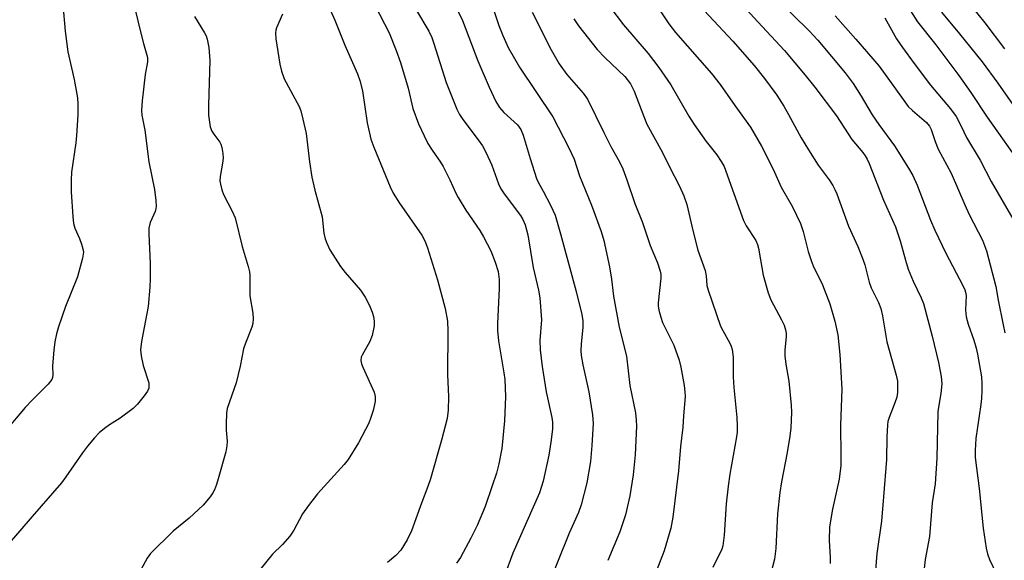
# Model space of a CAD drawing. Units: inches. Extents: x 1267770 to 1273771, y 593448 to 597449.
# Drawn here: x 1269856 to 1270093, y 594130 to 594260 of the extents above; entities that cross this region are included whole.
import ezdxf

# ---------------------------------------------------------------- set-up
doc = ezdxf.new("R2010")
doc.units = ezdxf.units.IN
doc.header["$MEASUREMENT"] = 0
doc.layers.add('Undefined', color=1, linetype='Continuous')

msp = doc.modelspace()

# ---------------------------------------------------------------- linework, layer by layer
at = {"layer": 'Undefined'}
for points, elevation in [([(1269967.94, 594268.96), (1269971.53, 594258.17), (1269972.48, 594255.77), (1269973.78, 594252.91), (1269976.5, 594248.15), (1269984.51, 594236.22), (1269988.36, 594228.72), (1269989.6, 594226.04), (1269990.93, 594222.03), (1269993.8, 594214.97), (1269996.09, 594208.64), (1269996.73, 594206.45), (1269998.12, 594200.14), (1269998.62, 594197.21), (1269999.1, 594193.08), (1270000.44, 594185.64), (1270002.19, 594178.67), (1270002.99, 594171.66), (1270004.34, 594165.07), (1270004.53, 594163.32), (1270004.6, 594161.86), (1270004.27, 594154.95), (1270003.81, 594150.21), (1270002.98, 594145.1), (1270001.93, 594140.59), (1270000.57, 594136.48), (1269997.73, 594129.61)], 586), ([(1270023.94, 594269.87), (1270033.77, 594259.04), (1270040.18, 594252.12), (1270045.16, 594246.23), (1270047.46, 594243.35), (1270052.7, 594236.45), (1270056.33, 594230.77), (1270058.99, 594227.66), (1270059.6, 594226.85), (1270060.05, 594226.07), (1270060.53, 594225), (1270063.97, 594216.17), (1270066.89, 594209.8), (1270067.99, 594206.39), (1270069.22, 594201.78), (1270069.88, 594199.61), (1270071.11, 594196.71), (1270073.04, 594192.72), (1270073.6, 594191.36), (1270075.67, 594183.5), (1270077.17, 594177.19), (1270077.82, 594173.77), (1270077.97, 594172.05), (1270077.74, 594169.73), (1270077.15, 594166.44), (1270077.03, 594165.34), (1270076.76, 594154.19), (1270076.41, 594148), (1270075.69, 594143.41), (1270075.05, 594135.32), (1270074.02, 594129.84), (1270073.67, 594126.98)], 574), ([(1269929.02, 594266.49), (1269932.09, 594259.45), (1269934.52, 594253.45), (1269937.55, 594246.56), (1269938.12, 594244.93), (1269938.78, 594242.43), (1269939.88, 594234.79), (1269940.8, 594230.88), (1269941.48, 594228.93), (1269945.37, 594219.37), (1269946.15, 594217.87), (1269947.63, 594215.46), (1269952.98, 594207.79), (1269953.73, 594206.38), (1269954.4, 594204.74), (1269956.76, 594197.03), (1269958.59, 594190.18), (1269959.16, 594187.09), (1269959.28, 594184.77), (1269959.16, 594174.28), (1269959.46, 594168.9), (1269959.37, 594165.72), (1269959.07, 594163.69), (1269957.78, 594158.48), (1269955.07, 594149.22), (1269954.46, 594147.35), (1269952.9, 594143.36), (1269950.51, 594136.68), (1269949.48, 594134.59), (1269947.99, 594132.09), (1269946.8, 594130.81), (1269944.79, 594129.11)], 594), ([(1269958.54, 594268.08), (1269962.81, 594259.33), (1269966.47, 594249.7), (1269969.18, 594243.35), (1269970.79, 594239.86), (1269971.66, 594238.46), (1269972.74, 594237.25), (1269975.99, 594234.28), (1269976.83, 594233.14), (1269977.36, 594231.84), (1269979.03, 594226.19), (1269980.59, 594221.42), (1269981, 594220.5), (1269982.19, 594218.36), (1269983.93, 594214.97), (1269985.04, 594212.57), (1269986.34, 594208.12), (1269990.11, 594194.25), (1269991.5, 594188.71), (1269991.72, 594187.18), (1269991.75, 594185.69), (1269991.29, 594181.55), (1269991.25, 594180.05), (1269991.32, 594178.87), (1269991.69, 594176.59), (1269993.16, 594170.14), (1269994.06, 594164.58), (1269994.18, 594162.51), (1269993.9, 594157.23), (1269993.56, 594153.36), (1269992.66, 594148.26), (1269991.31, 594142.93), (1269990.65, 594141.16), (1269988.43, 594136.14), (1269982.84, 594122.22)], 588), ([(1269883.55, 594264.33), (1269885.29, 594256.95), (1269886.09, 594253.86), (1269887.08, 594250.46), (1269887.07, 594249.42), (1269886.54, 594246.35), (1269885.78, 594240.08), (1269885.63, 594237.77), (1269885.75, 594236.64), (1269886.42, 594233.02), (1269887.41, 594225.39), (1269888.81, 594218.71), (1269889.09, 594216.13), (1269889.16, 594214.7), (1269889.11, 594214.14), (1269888.92, 594213.46), (1269887.74, 594210.84), (1269887.43, 594209.46), (1269887.41, 594207.99), (1269887.76, 594201.04), (1269887.73, 594197.34), (1269887.63, 594195.31), (1269887.22, 594190.6), (1269885.62, 594182.22), (1269885.37, 594180.21), (1269885.53, 594178.76), (1269886.02, 594176.45), (1269887.38, 594172.31), (1269887.45, 594171.76), (1269887.38, 594171.01), (1269887.11, 594170.29), (1269886.31, 594169.13), (1269884.66, 594167.15), (1269883.64, 594166.15), (1269880.56, 594163.83), (1269877.94, 594162.19), (1269877.05, 594161.55), (1269875.59, 594160.32), (1269874.39, 594159.08), (1269872.69, 594157.1), (1269871.44, 594155.48), (1269867.48, 594149.67), (1269866.41, 594148.25), (1269859.35, 594140.17), (1269856.43, 594136.69), (1269852.21, 594131.94)], 600), ([(1270018.57, 594264.32), (1270027.74, 594254.38), (1270032.85, 594248.54), (1270035.4, 594245.41), (1270038.31, 594241.4), (1270040, 594238.74), (1270041.17, 594236.75), (1270044.19, 594231.14), (1270045.91, 594228.24), (1270048.3, 594224.58), (1270050.88, 594221.08), (1270051.79, 594219.72), (1270052.29, 594218.77), (1270052.74, 594217.69), (1270055.6, 594209.91), (1270057.78, 594205.04), (1270059.02, 594202.04), (1270059.46, 594200.66), (1270060.53, 594196.46), (1270060.98, 594195.08), (1270062.73, 594191.6), (1270063.34, 594190.12), (1270063.72, 594188.41), (1270064.77, 594182.1), (1270067.03, 594174.1), (1270067.31, 594172.69), (1270067.37, 594171.59), (1270067.31, 594169.92), (1270067.14, 594168.83), (1270066.71, 594167.48), (1270065.32, 594163.97), (1270065.05, 594162.97), (1270064.93, 594162.15), (1270064.75, 594159.23), (1270064.67, 594153.84), (1270064, 594144.9), (1270063.46, 594139), (1270062.33, 594131.24), (1270061.61, 594122.29)], 576), ([(1270038.33, 594264.6), (1270046.13, 594256.85), (1270048.17, 594254.62), (1270054.73, 594246.76), (1270056.66, 594244.26), (1270058.62, 594241.14), (1270061.26, 594236.7), (1270062.82, 594234.37), (1270066.58, 594229.21), (1270070.01, 594223.84), (1270071.01, 594222.1), (1270072.08, 594219.78), (1270075.3, 594211.41), (1270076.31, 594209), (1270078.94, 594203.45), (1270083.05, 594195.7), (1270083.54, 594194.64), (1270083.7, 594194.09), (1270083.8, 594193.25), (1270083.66, 594189.72), (1270083.81, 594188.12), (1270084.3, 594186.42), (1270085.72, 594182.51), (1270086.27, 594180.63), (1270086.59, 594179.2), (1270087.49, 594173.75), (1270087.62, 594172.11), (1270087.64, 594170.42), (1270087.56, 594168.48), (1270087.4, 594167.04), (1270086.13, 594158.88), (1270085.98, 594156.06), (1270086.02, 594154.36), (1270086.98, 594146.88), (1270087.93, 594137.35), (1270088.67, 594132.52), (1270088.99, 594131.15), (1270089.45, 594129.86), (1270091.16, 594126.33)], 572), ([(1270083.24, 594265.09), (1270088.29, 594258.79), (1270093.09, 594252.54)], 562), ([(1269866.72, 594263.2), (1269867.29, 594256.77), (1269867.98, 594251.81), (1269869.47, 594245.2), (1269870.26, 594240.8), (1269870.35, 594239.22), (1269870.35, 594236.71), (1269870.06, 594231.72), (1269869.89, 594229.97), (1269868.86, 594222.93), (1269868.76, 594220.95), (1269868.77, 594218.15), (1269869.11, 594212.25), (1269869.33, 594210.55), (1269869.63, 594209.45), (1269870.75, 594206.93), (1269871.24, 594205.59), (1269871.56, 594204.51), (1269871.68, 594203.69), (1269871.49, 594202.28), (1269870.26, 594197.75), (1269867.4, 594190.66), (1269865.71, 594185.74), (1269865.22, 594184.08), (1269864.83, 594182.11), (1269864.56, 594180.12), (1269864.28, 594176.38), (1269864.37, 594174.09), (1269864.29, 594173.58), (1269864.1, 594173.11), (1269863.22, 594171.98), (1269859.34, 594168.09), (1269857.72, 594166.32), (1269852.98, 594160.73)], 602), ([(1269941.76, 594263.06), (1269945.16, 594256.36), (1269946.88, 594252.16), (1269947.89, 594249.25), (1269949.72, 594243.13), (1269950.82, 594238.19), (1269952.19, 594234.52), (1269953.55, 594231.61), (1269954.48, 594229.83), (1269955.51, 594228.19), (1269957.54, 594225.31), (1269958.14, 594224.28), (1269959.75, 594221.08), (1269961.21, 594217.85), (1269961.77, 594216.81), (1269963.62, 594213.77), (1269966.92, 594208.91), (1269967.85, 594207.41), (1269969.62, 594203.99), (1269970.67, 594201.28), (1269971.36, 594199.07), (1269971.61, 594197.14), (1269971.61, 594194.98), (1269971.2, 594186.53), (1269971.21, 594184.85), (1269971.44, 594182.35), (1269972.75, 594174.68), (1269972.96, 594173.1), (1269973.11, 594168.98), (1269972.92, 594163.12), (1269972.25, 594156.5), (1269971.49, 594152.84), (1269970.93, 594150.59), (1269969.96, 594147.49), (1269968.23, 594142.6), (1269966.32, 594138), (1269964.79, 594134.97), (1269962.28, 594130.33), (1269961.39, 594128.96)], 592), ([(1269951.73, 594261.78), (1269954.69, 594256.79), (1269955.45, 594255.25), (1269955.94, 594253.87), (1269958.83, 594244.48), (1269961.42, 594238.08), (1269962.1, 594236.78), (1269962.87, 594235.54), (1269966.58, 594230.71), (1269967.59, 594229.27), (1269968.39, 594227.74), (1269969.86, 594224.59), (1269971.46, 594220.13), (1269971.98, 594218.93), (1269972.79, 594217.69), (1269976.73, 594212.46), (1269977.31, 594211.51), (1269977.84, 594210.27), (1269978.46, 594207.83), (1269979.77, 594200.01), (1269981.05, 594194.57), (1269981.39, 594192.68), (1269981.75, 594187.44), (1269981.38, 594182.47), (1269981.44, 594180.23), (1269981.97, 594176.17), (1269982.92, 594170.14), (1269984.29, 594163.96), (1269984.39, 594162.86), (1269984.4, 594161.15), (1269984.06, 594158.03), (1269983.56, 594154.92), (1269982.18, 594148.68), (1269981.27, 594145.86), (1269974.92, 594131.36), (1269972.89, 594125.88)], 590), ([(1269998.22, 594262.61), (1270001.48, 594258.31), (1270007.43, 594251.4), (1270009.98, 594248.06), (1270012.84, 594243.91), (1270017.22, 594236.37), (1270018.48, 594234.34), (1270021.38, 594230.31), (1270023.9, 594227.1), (1270024.97, 594225.47), (1270025.65, 594224.25), (1270030.35, 594211.27), (1270030.99, 594210.01), (1270033.25, 594206.47), (1270033.73, 594205.5), (1270033.95, 594204.66), (1270034.39, 594201.83), (1270035.08, 594198.15), (1270036.26, 594193.91), (1270036.93, 594192.27), (1270039.49, 594187.43), (1270040.07, 594186.11), (1270040.45, 594185.03), (1270040.58, 594184.23), (1270040.6, 594183.42), (1270040.24, 594180.17), (1270040.27, 594178.76), (1270040.47, 594176.77), (1270041.22, 594172.67), (1270041.77, 594166.89), (1270041.86, 594165.15), (1270041.69, 594161.46), (1270041.48, 594159.48), (1270040.83, 594155.52), (1270039.47, 594148.52), (1270039.09, 594145.96), (1270038.53, 594140.79), (1270038.06, 594132.5), (1270037.75, 594129.91), (1270036.75, 594125.9)], 580), ([(1270009.32, 594263.15), (1270012.37, 594258.53), (1270014.02, 594256.49), (1270022.66, 594246.6), (1270024.75, 594243.99), (1270028.22, 594238.92), (1270032.01, 594233.74), (1270034.63, 594229.2), (1270037.44, 594223.65), (1270039.4, 594219.33), (1270042.08, 594214.55), (1270044.01, 594210.61), (1270044.67, 594208.67), (1270045.85, 594203.85), (1270046.55, 594201.72), (1270047.1, 594200.4), (1270049.33, 594195.84), (1270051.11, 594191.29), (1270052.31, 594187.12), (1270052.97, 594183.82), (1270053.51, 594179.13), (1270053.97, 594170.74), (1270053.66, 594162.13), (1270053.75, 594154.77), (1270053.68, 594152.43), (1270053.28, 594149.17), (1270051.7, 594141.94), (1270050.98, 594137.67), (1270050.9, 594134.41), (1270051.18, 594130.33), (1270051.17, 594128.89)], 578), ([(1270070.48, 594261.68), (1270072.17, 594259.03), (1270076.55, 594253.55), (1270082.11, 594246.18), (1270084.97, 594242.09), (1270088.91, 594236.12), (1270097.58, 594223.77)], 566), ([(1269898.41, 594260.32), (1269900.76, 594256.43), (1269901.16, 594255.65), (1269901.45, 594254.84), (1269901.79, 594252.86), (1269902.09, 594249.74), (1269901.74, 594238.98), (1269901.77, 594236.59), (1269901.95, 594234.91), (1269902.19, 594233.82), (1269902.58, 594232.8), (1269903, 594232.08), (1269904.49, 594230.13), (1269904.72, 594229.64), (1269904.95, 594228.83), (1269905.19, 594227.42), (1269905.25, 594226.27), (1269905.13, 594225.09), (1269904.56, 594221.86), (1269904.51, 594220.79), (1269904.6, 594219.99), (1269904.94, 594218.63), (1269905.34, 594217.57), (1269907.45, 594213.5), (1269908.13, 594211.94), (1269909.88, 594205.06), (1269911.3, 594200.24), (1269911.57, 594198.92), (1269911.65, 594198.09), (1269911.7, 594193.22), (1269912.42, 594189.04), (1269912.51, 594187.63), (1269912.41, 594186.52), (1269912.17, 594185.67), (1269910.62, 594181.83), (1269910.14, 594180.44), (1269909.38, 594176.3), (1269908.36, 594172.28), (1269906.2, 594166.09), (1269906.06, 594164.96), (1269905.99, 594162.36), (1269906.02, 594160.91), (1269906.23, 594158.28), (1269906.18, 594157.12), (1269905.88, 594155.71), (1269904.11, 594149.2), (1269903.67, 594147.82), (1269903.16, 594146.57), (1269902.77, 594145.84), (1269902.12, 594144.88), (1269900.45, 594142.88), (1269897.1, 594139.77), (1269893.24, 594136.6), (1269887.85, 594131.3), (1269887.01, 594130.11), (1269883.93, 594124.53)], 598), ([(1269919.56, 594260.88), (1269918.11, 594257.62), (1269917.93, 594257.07), (1269917.84, 594256.41), (1269917.95, 594254.96), (1269918.87, 594248.85), (1269919.28, 594247.18), (1269919.92, 594245.33), (1269923.5, 594238.7), (1269923.91, 594237.62), (1269924.46, 594235.64), (1269925.24, 594232.2), (1269926.01, 594225.39), (1269926.55, 594221.68), (1269927.3, 594218.61), (1269929.06, 594212.17), (1269929.5, 594208.28), (1269929.78, 594206.86), (1269930.18, 594205.81), (1269930.89, 594204.27), (1269933.45, 594200.23), (1269934.56, 594198.82), (1269938.29, 594194.54), (1269939.44, 594192.91), (1269940.43, 594190.88), (1269941.06, 594189.3), (1269941.39, 594188.23), (1269941.55, 594187.12), (1269941.55, 594186), (1269941.09, 594183.68), (1269940.56, 594182.24), (1269938.66, 594178.94), (1269938.47, 594178.42), (1269938.39, 594177.67), (1269938.54, 594176.86), (1269938.85, 594176.04), (1269941.53, 594170.06), (1269941.77, 594168.98), (1269941.81, 594167.91), (1269941.67, 594167.06), (1269941.3, 594165.66), (1269940.72, 594163.71), (1269940.31, 594162.62), (1269937.8, 594157.9), (1269935.33, 594153.87), (1269934.34, 594152.65), (1269927.97, 594145.57), (1269925.78, 594142.84), (1269924.31, 594140.77), (1269922.29, 594136.84), (1269921.31, 594135.41), (1269919.5, 594133.41), (1269917.13, 594131.09), (1269914.07, 594127.36)], 596), ([(1269979.54, 594261.35), (1269984.12, 594252.33), (1269986.06, 594248.96), (1269987.87, 594246.36), (1269991.8, 594241.89), (1269992.83, 594240.43), (1269996.73, 594232.42), (1269998.45, 594229.08), (1270000.56, 594225.4), (1270001.35, 594223.68), (1270002.31, 594221.04), (1270004.19, 594215.42), (1270006.05, 594210.83), (1270007.91, 594205.29), (1270009.64, 594201.1), (1270010.32, 594199.15), (1270010.46, 594198.31), (1270010.46, 594197.47), (1270009.83, 594191.53), (1270009.83, 594190.75), (1270009.97, 594189.75), (1270010.42, 594188.04), (1270010.87, 594186.77), (1270013.6, 594181.3), (1270014.84, 594177.77), (1270015.26, 594176.05), (1270016.07, 594171.65), (1270016.25, 594170.16), (1270016.3, 594168.97), (1270015.87, 594164.35), (1270015.71, 594161.65), (1270015.2, 594156.99), (1270014.69, 594151.16), (1270013.36, 594139.99), (1270012.84, 594137.37), (1270011.25, 594131.87), (1270006.87, 594120.57)], 584), ([(1269989.58, 594259.78), (1269990.67, 594258.11), (1269995.18, 594252.39), (1269997, 594250.46), (1270001.83, 594245.89), (1270003.18, 594244.13), (1270004.06, 594242.36), (1270006.37, 594236.25), (1270007.13, 594234.48), (1270010.83, 594227.65), (1270012.46, 594224.32), (1270014.94, 594219.58), (1270016, 594217.22), (1270016.72, 594215.16), (1270018.17, 594208.88), (1270019.35, 594204.17), (1270021.11, 594199.31), (1270021.35, 594198.01), (1270021.52, 594195.71), (1270021.81, 594194.56), (1270024.83, 594185.88), (1270025.34, 594184.83), (1270027.05, 594181.83), (1270027.4, 594181.08), (1270027.64, 594180.31), (1270027.86, 594178.44), (1270027.85, 594173.75), (1270027.98, 594171.17), (1270028.76, 594163.97), (1270028.84, 594161.93), (1270028.79, 594160.46), (1270028.64, 594159.32), (1270027.02, 594150.33), (1270026.63, 594147.47), (1270026.13, 594143.17), (1270025.65, 594135.68), (1270025.34, 594133.08), (1270025.09, 594132.3), (1270022.96, 594127.89)], 582), ([(1270052.35, 594260.49), (1270057.32, 594254.9), (1270062.89, 594248.41), (1270066.85, 594242.97), (1270069.08, 594239.78), (1270069.93, 594238.71), (1270070.93, 594237.71), (1270074.29, 594234.84), (1270075.05, 594234), (1270075.45, 594233.18), (1270076.4, 594230.28), (1270077.11, 594228.42), (1270080.27, 594222.7), (1270083.49, 594215.07), (1270084.59, 594212.74), (1270087.75, 594206.56), (1270088.28, 594205.31), (1270088.7, 594204), (1270090.99, 594195.42), (1270091.55, 594192.12), (1270092.71, 594186.22), (1270093.17, 594184.33)], 570), ([(1270064.32, 594259.98), (1270067.09, 594254.96), (1270068.52, 594252.85), (1270071.32, 594249.01), (1270075.26, 594243.83), (1270080.05, 594238.13), (1270081.41, 594236.25), (1270082.62, 594234), (1270083.92, 594231.25), (1270087.17, 594225.77), (1270089.87, 594220.66), (1270095.04, 594211.69)], 568), ([(1270077.93, 594261.34), (1270082.27, 594256.19), (1270087.69, 594249.44), (1270091.46, 594244.3), (1270094.96, 594239.26)], 564)]:
    msp.add_lwpolyline(points, dxfattribs=dict(at, elevation=elevation))

doc.saveas('drawing.dxf')
